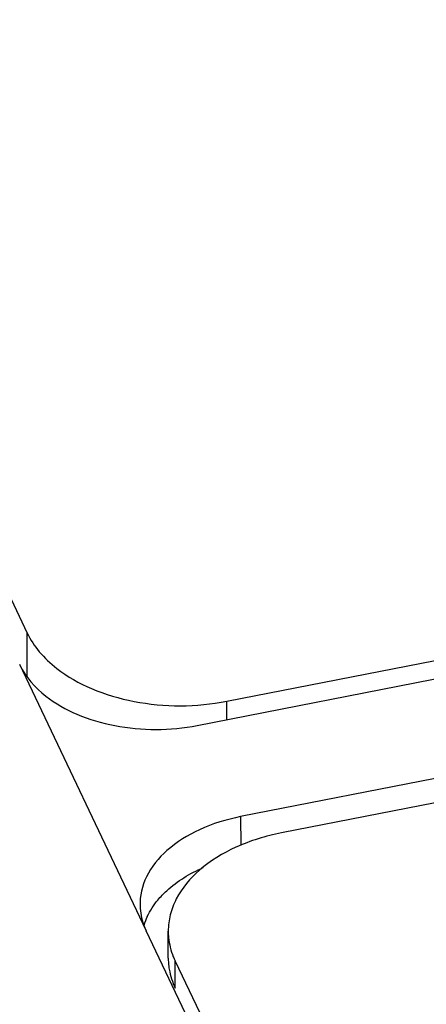
# Paper-space layout '10004648115_1_4' of a CAD drawing. Units: inches. Extents: x 0 to 34, y 0 to 22.
# Drawn here: x 18.7 to 19, y 16.5 to 17.3 of the extents above; entities that cross this region are included whole.
import ezdxf

# ---------------------------------------------------------------- set-up
doc = ezdxf.new("R2010")
doc.units = ezdxf.units.IN
doc.header["$LTSCALE"] = 1.87
doc.header["$MEASUREMENT"] = 0
doc.layers.get('0').update_dxf_attribs({"linetype": 'CONTINUOUS'})

psp = doc.layouts.new('10004648115_1_4')

# ---------------------------------------------------------------- linework, layer by layer
at = {"color": 7, "linetype": 'CONTINUOUS'}
for p, q in [((18.35793, 17.47898), (18.67954, 16.8028)), ((18.83563, 16.74946), (21.32202, 17.23808)), ((18.81253, 16.73052), (21.35389, 17.22995)), ((21.38782, 17.15861), (18.84646, 16.65918)), ((21.36467, 17.13506), (18.87828, 16.64643)), ((18.67954, 16.76884), (18.67954, 16.8028)), ((18.77257, 16.57005), (18.67364, 16.77811)), ((18.83563, 16.73506), (18.83563, 16.74946)), ((18.84646, 16.65918), (18.84668, 16.63672)), ((19.44481, 15.15669), (18.77257, 16.56992)), ((18.78982, 16.54848), (18.78982, 16.56959)), ((18.79528, 16.52499), (18.79528, 16.5461)), ((18.79528, 16.5461), (19.45312, 15.16303))]:
    psp.add_line(p, q, dxfattribs=at)
for centre, radius, start, end in [((18.81992, 16.55923), 0.05135, 154.85649, 163.17737), ((18.84906, 16.57169), 0.05956, 201.81084, 205.44777), ((18.84129, 16.54848), 0.05147, 180.00265, 184.15337)]:
    psp.add_arc(centre, radius, start, end, dxfattribs=at)
for points, knots in [([(18.67954, 16.8028), (18.68202, 16.79759), (18.68878, 16.78739), (18.70535, 16.77184), (18.73039, 16.75781), (18.76343, 16.74811), (18.79934, 16.74481), (18.82371, 16.74712), (18.83563, 16.74946)], [0, 0, 0, 0, 0.098817, 0.20673, 0.386311, 0.584143, 0.792094, 1, 1, 1, 1]), ([(18.67362, 16.77797), (18.67822, 16.76833), (18.69221, 16.75281), (18.71887, 16.73797), (18.75857, 16.72627), (18.79141, 16.72637), (18.81253, 16.73052)], [0, 0, 0, 0, 0.206001, 0.386204, 0.584678, 1, 1, 1, 1]), ([(18.84646, 16.65918), (18.83542, 16.65701), (18.81481, 16.6507), (18.78887, 16.63481), (18.77146, 16.61385), (18.76748, 16.59701), (18.76775, 16.58922)], [0, 0, 0, 0, 0.297483, 0.563581, 0.793952, 1, 1, 1, 1]), ([(18.87828, 16.64643), (18.86607, 16.64403), (18.84326, 16.63707), (18.81441, 16.61972), (18.7976, 16.59992), (18.79093, 16.58262), (18.78982, 16.57387), (18.78982, 16.56959)], [0, 0, 0, 0, 0.296289, 0.561988, 0.79267, 0.898079, 1, 1, 1, 1]), ([(18.78166, 16.59389), (18.78381, 16.5965), (18.79396, 16.60706), (18.80681, 16.61478), (18.81711, 16.61927)], [0, 0, 0, 0, 0.231266, 1, 1, 1, 1]), ([(18.76775, 16.58922), (18.76792, 16.58427), (18.76926, 16.5776), (18.77184, 16.57146), (18.77257, 16.56991)], [0, 0, 0, 0, 0.743375, 1, 1, 1, 1]), ([(18.78982, 16.56959), (18.78982, 16.56791), (18.79016, 16.56108), (18.79186, 16.55434), (18.79377, 16.54956)], [0, 0, 0, 0, 0.247231, 1, 1, 1, 1]), ([(18.78996, 16.54476), (18.79008, 16.54308), (18.79091, 16.53627), (18.79307, 16.52965), (18.79528, 16.52499)], [0, 0, 0, 0, 0.246071, 1, 1, 1, 1])]:
    psp.add_open_spline(points, degree=3, knots=knots, dxfattribs=at)
psp.add_open_spline([(18.77343, 16.58105), (18.77559, 16.58565), (18.77842, 16.58998), (18.78166, 16.59389)], degree=3, dxfattribs=at)

doc.saveas('drawing.dxf')
